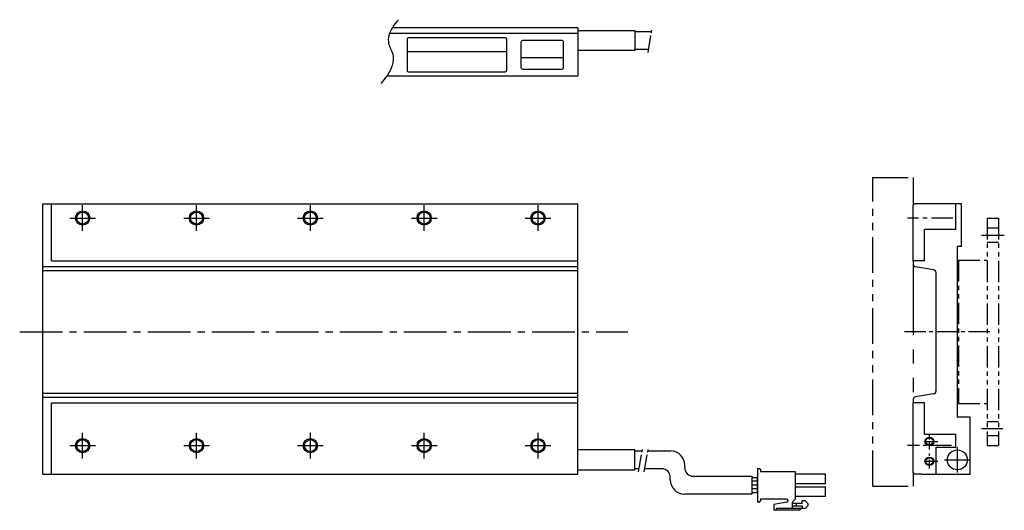
# Model space of a CAD drawing. Extents: x -3188 to -2842, y -1025 to -852.
import ezdxf

# ---------------------------------------------------------------- set-up
doc = ezdxf.new("R2010")
doc.units = 0
doc.header["$LTSCALE"] = 20
doc.header["$MEASUREMENT"] = 0
for name, pattern in [('CENTER', [2, 1.25, -0.25, 0.25, -0.25]), ('CENTER2', [1.125, 0.75, -0.125, 0.125, -0.125]), ('HIDDEN', [0.375, 0.25, -0.125]), ('PHANTOM', [2.5, 1.25, -0.25, 0.25, -0.25, 0.25, -0.25])]:
    doc.linetypes.add(name, pattern=pattern)
doc.layers.get('0').update_dxf_attribs({"linetype": 'CONTINUOUS'})
for name, color, linetype in [('中心線', 7, 'CENTER2'), ('実線', 7, 'CONTINUOUS'), ('細線', 7, 'CONTINUOUS'), ('２点鎖線', 7, 'PHANTOM')]:
    doc.layers.add(name, color=color, linetype=linetype)

msp = doc.modelspace()

# ---------------------------------------------------------------- linework, layer by layer
for p, q in [((-3051.54, -859.35), (-3051.54, -870.35)), ((-3017.04, -858.85), (-3051.04, -858.85)), ((-3016.54, -870.35), (-3016.54, -859.35)), ((-3016.54, -863.85), (-3051.54, -863.85)), ((-2996.54, -865.85), (-3011.54, -865.85)), ((-3051.04, -870.85), (-3017.04, -870.85))]:
    msp.add_line(p, q)
msp.add_lwpolyline([(-2997.04, -859.85), (-3011.04, -859.85, 0.414214), (-3011.54, -860.35), (-3011.54, -869.35, 0.414214), (-3011.04, -869.85), (-2997.04, -869.85, 0.414214), (-2996.54, -869.35), (-2996.54, -860.35, 0.414214)], format="xyb", close=True)
for centre, start, end in [((-3051.04, -859.35), 90, 180), ((-3017.04, -859.35), 0, 90), ((-3051.04, -870.35), 180, 270), ((-3017.04, -870.35), 270, 0)]:
    msp.add_arc(centre, 0.5, start, end)
at = {"layer": '中心線', "ltscale": 0.4}
for p, q in [((-2966.9, -864), (-2965.42, -855.59)), ((-2970.22, -1011.41), (-2968.74, -1003.01)), ((-2968.22, -1011.41), (-2966.74, -1003.01))]:
    msp.add_line(p, q, dxfattribs=at)
at = {"layer": '中心線', "ltscale": 3}
for p, q in [((-3165.54, -926.71), (-3165.54, -917.71)), ((-3125.54, -926.71), (-3125.54, -917.71)), ((-3085.54, -926.71), (-3085.54, -917.71)), ((-3045.54, -926.71), (-3045.54, -917.71)), ((-3005.54, -926.71), (-3005.54, -917.71)), ((-3170.04, -922.21), (-3161.04, -922.21)), ((-3130.04, -922.21), (-3121.04, -922.21)), ((-3090.04, -922.21), (-3081.04, -922.21)), ((-3050.04, -922.21), (-3041.04, -922.21)), ((-3010.04, -922.21), (-3001.04, -922.21)), ((-3165.54, -1006.71), (-3165.54, -997.71)), ((-3125.54, -1006.71), (-3125.54, -997.71)), ((-3085.54, -1006.71), (-3085.54, -997.71)), ((-3045.54, -1006.71), (-3045.54, -997.71)), ((-3005.54, -1006.71), (-3005.54, -997.71)), ((-3170.04, -1002.21), (-3161.04, -1002.21)), ((-3130.04, -1002.21), (-3121.04, -1002.21)), ((-3090.04, -1002.21), (-3081.04, -1002.21)), ((-3050.04, -1002.21), (-3041.04, -1002.21)), ((-3010.04, -1002.21), (-3001.04, -1002.21))]:
    msp.add_line(p, q, dxfattribs=at)
at = {"layer": '中心線', "linetype": 'CENTER', "ltscale": 0.3}
msp.add_line((-2859.85, -922.21), (-2875.72, -922.21), dxfattribs=at)
at = {"layer": '中心線', "linetype": 'CENTER', "ltscale": 3}
for p, q in [((-2849.72, -928.21), (-2841.72, -928.21)), ((-2858.22, -1011.68), (-2858.22, -1002.73)), ((-2862.7, -1007.21), (-2853.75, -1007.21))]:
    msp.add_line(p, q, dxfattribs=at)
at = {"layer": '中心線'}
msp.add_line((-3187.66, -962.21), (-2973.98, -962.21), dxfattribs=at)
at = {"layer": '中心線', "ltscale": 0.5}
for p, q in [((-2846.84, -962.21), (-2877.38, -962.21)), ((-2860.23, -1002.21), (-2875.72, -1002.21))]:
    msp.add_line(p, q, dxfattribs=at)
at = {"layer": '中心線', "ltscale": 0.2}
for p, q in [((-2868.02, -1003.6), (-2868.02, -998.47)), ((-2868.02, -1010.26), (-2868.02, -1005))]:
    msp.add_line(p, q, dxfattribs=at)
at = {"layer": '中心線', "linetype": 'CENTER', "ltscale": 0.2}
for p, q in [((-2869.91, -1000.71), (-2865.07, -1000.71)), ((-2869.91, -1007.71), (-2865.07, -1007.71))]:
    msp.add_line(p, q, dxfattribs=at)
at = {"layer": '実線'}
for p, q in [((-2991.54, -857.35), (-3057.72, -857.35)), ((-2991.54, -855.35), (-3056.78, -855.35)), ((-2991.54, -855.35), (-2991.54, -872.35)), ((-2991.54, -856.3), (-2971.54, -856.3)), ((-2971.54, -856.3), (-2971.54, -863.3)), ((-2971.54, -856.65), (-2965.61, -856.65)), ((-2971.54, -863.3), (-2991.54, -863.3)), ((-2966.72, -862.95), (-2971.54, -862.95)), ((-2991.54, -872.35), (-3058.75, -872.35)), ((-3179.54, -917.21), (-3014.83, -917.21)), ((-3179.54, -1012.21), (-3179.54, -917.21)), ((-3176.54, -937.21), (-3176.54, -917.21)), ((-3014.83, -917.21), (-2991.54, -917.21)), ((-2991.54, -1012.21), (-2991.54, -917.21)), ((-2873.72, -917.71), (-2873.22, -917.21)), ((-2873.72, -937.21), (-2873.72, -917.71)), ((-2870.72, -917.21), (-2873.22, -917.21)), ((-2856.72, -917.21), (-2870.72, -917.21)), ((-2858.73, -926.21), (-2858.73, -917.21)), ((-2856.72, -932.21), (-2856.72, -917.21)), ((-2856.72, -926.21), (-2856.72, -917.21)), ((-2858.73, -926.21), (-2869.72, -926.21)), ((-2869.72, -937.21), (-2869.72, -926.21)), ((-2858.32, -932.21), (-2858.32, -992.21)), ((-3176.54, -937.21), (-3017.22, -937.21)), ((-3017.22, -937.21), (-2991.54, -937.21)), ((-2869.72, -937.21), (-2873.72, -937.21)), ((-2873.72, -937.21), (-2873.72, -938.37)), ((-3179.54, -939.21), (-2991.54, -939.21)), ((-3179.54, -940.61), (-2991.54, -940.61)), ((-2866.55, -940.46), (-2872.9, -939.35)), ((-2865.72, -982.97), (-2865.72, -941.45)), ((-3179.54, -983.81), (-2991.54, -983.81)), ((-3179.54, -985.21), (-2991.54, -985.21)), ((-2866.55, -983.95), (-2872.9, -985.06)), ((-3176.54, -987.21), (-3023.21, -987.21)), ((-3176.54, -1012.21), (-3176.54, -987.21)), ((-3023.21, -987.21), (-2991.54, -987.21)), ((-2873.72, -986.05), (-2873.72, -987.21)), ((-2869.72, -987.21), (-2873.72, -987.21)), ((-2873.72, -1011.71), (-2873.72, -987.21)), ((-2869.72, -998.21), (-2869.72, -987.21)), ((-2853.72, -1012.21), (-2853.72, -992.21)), ((-2869.72, -998.21), (-2858.72, -998.21)), ((-2858.72, -1002.71), (-2858.72, -998.21)), ((-2865.72, -1012.21), (-2865.72, -1002.71)), ((-2865.72, -1002.71), (-2858.72, -1002.71)), ((-2971.54, -1003.71), (-2991.54, -1003.71)), ((-2971.54, -1010.71), (-2971.54, -1003.71)), ((-2971.54, -1004.06), (-2968.92, -1004.06)), ((-2966.92, -1004.06), (-2959, -1004.06)), ((-2954, -1009.95), (-2954, -1009.06)), ((-3179.54, -1012.21), (-3026.2, -1012.21)), ((-3026.2, -1012.21), (-2991.54, -1012.21)), ((-2991.54, -1010.71), (-2971.54, -1010.71)), ((-2970.03, -1010.36), (-2971.54, -1010.36)), ((-2962.08, -1010.36), (-2968.03, -1010.36)), ((-2959.08, -1014.25), (-2959.08, -1013.36)), ((-2951, -1012.95), (-2930.41, -1012.95)), ((-2930.41, -1012.95), (-2930.41, -1019.25)), ((-2930.41, -1013.45), (-2928.41, -1013.45)), ((-2928.41, -1010.25), (-2928.41, -1016.15)), ((-2928.41, -1010.25), (-2927.91, -1010.25)), ((-2928.41, -1018.75), (-2928.41, -1013.45)), ((-2927.41, -1010.75), (-2927.41, -1011.25)), ((-2927.41, -1011.25), (-2915.21, -1011.25)), ((-2915.21, -1011.25), (-2915.21, -1016.15)), ((-2915.21, -1012.15), (-2904.71, -1012.15)), ((-2904.71, -1012.15), (-2904.71, -1015.59)), ((-2873.22, -1012.21), (-2873.72, -1011.71)), ((-2870.72, -1012.21), (-2873.22, -1012.21)), ((-2870.72, -1012.21), (-2853.72, -1012.21)), ((-2928.41, -1014.75), (-2930.41, -1014.75)), ((-2928.41, -1016.15), (-2930.41, -1016.15)), ((-2928.41, -1016.15), (-2928.41, -1022.05)), ((-2904.71, -1015.59), (-2915.21, -1015.59)), ((-2915.21, -1016.15), (-2915.21, -1021.05)), ((-2915.21, -1016.71), (-2904.71, -1016.71)), ((-2904.71, -1016.71), (-2904.71, -1020.15)), ((-2930.41, -1019.25), (-2954.08, -1019.25)), ((-2928.41, -1017.45), (-2930.41, -1017.45)), ((-2928.41, -1018.75), (-2930.41, -1018.75)), ((-2904.71, -1020.15), (-2915.21, -1020.15)), ((-2927.91, -1022.05), (-2928.41, -1022.05)), ((-2918.26, -1021.05), (-2927.41, -1021.05)), ((-2927.41, -1021.05), (-2927.41, -1021.55)), ((-2918.16, -1022.13), (-2922.71, -1022.95)), ((-2922.71, -1022.95), (-2922.71, -1024.95)), ((-2916.21, -1022.15), (-2916.21, -1022.55)), ((-2914.8, -1022.55), (-2916.21, -1022.55)), ((-2916.21, -1022.55), (-2916.21, -1023.35)), ((-2916.21, -1023.35), (-2914.8, -1023.35)), ((-2916.21, -1023.35), (-2916.21, -1024.35)), ((-2915.21, -1021.05), (-2916.12, -1021.94)), ((-2912.71, -1022.55), (-2914.8, -1022.55)), ((-2914.8, -1022.55), (-2914.8, -1023.35)), ((-2914.8, -1023.35), (-2912.71, -1023.35)), ((-2912.71, -1022.55), (-2912.71, -1021.55)), ((-2912.71, -1021.55), (-2911.71, -1021.55)), ((-2912.71, -1023.35), (-2912.71, -1024.35)), ((-2911.71, -1021.55), (-2910.71, -1022.55)), ((-2910.71, -1023.35), (-2911.71, -1024.35)), ((-2910.71, -1022.55), (-2910.71, -1023.35)), ((-2921.91, -1024.95), (-2922.71, -1024.95)), ((-2916.21, -1024.35), (-2921.91, -1024.35)), ((-2921.91, -1024.35), (-2921.91, -1024.95)), ((-2913.71, -1024.95), (-2921.91, -1024.95)), ((-2913.11, -1024.35), (-2916.21, -1024.35)), ((-2913.11, -1024.35), (-2913.71, -1024.95)), ((-2912.71, -1024.35), (-2913.11, -1024.35)), ((-2911.71, -1024.35), (-2912.71, -1024.35))]:
    msp.add_line(p, q, dxfattribs=at)
at = {"layer": '実線', "ltscale": 4}
for p, q in [((-2856.72, -932.21), (-2858.32, -932.21)), ((-2853.72, -992.21), (-2858.32, -992.21))]:
    msp.add_line(p, q, dxfattribs=at)
at = {"layer": '実線', "linetype": 'HIDDEN', "ltscale": 5}
msp.add_line((-2853.72, -1011.71), (-2853.72, -1002.71), dxfattribs=at)
at = {"layer": '実線'}
for centre, radius in [((-3165.54, -922.21), 2.1), ((-3125.54, -922.21), 2.1), ((-3085.54, -922.21), 2.1), ((-3045.54, -922.21), 2.1), ((-3005.54, -922.21), 2.1), ((-3165.54, -1002.21), 2.1), ((-3125.54, -1002.21), 2.1), ((-3085.54, -1002.21), 2.1), ((-3045.54, -1002.21), 2.1), ((-3005.54, -1002.21), 2.1), ((-2858.22, -1007.21), 3.5)]:
    msp.add_circle(centre, radius, dxfattribs=at)
at = {"layer": '実線', "ltscale": 0.1}
for centre in [(-2868.02, -1000.71), (-2868.02, -1007.71)]:
    msp.add_circle(centre, 1.25, dxfattribs=at)
at = {"layer": '実線', "ltscale": 0.5}
msp.add_arc((-2872.72, -938.37), 1, 180, 260.0738, dxfattribs=at)
at = {"layer": '実線'}
for centre, radius, start, end in [((-2866.72, -941.45), 1, 0, 80.0738), ((-2872.72, -986.05), 1, 99.9262, 180), ((-2866.72, -982.97), 1, 279.9262, 0), ((-2959, -1009.06), 5, 0, 90), ((-2951, -1009.95), 3, 180, 270), ((-2962.08, -1013.36), 3, 0, 90), ((-2927.91, -1010.75), 0.5, 0, 90), ((-2954.08, -1014.25), 5, 180, 270), ((-2927.91, -1021.55), 0.5, 270, 0), ((-2918.26, -1021.59), 0.545, 280.1852, 90), ((-2915.92, -1022.15), 0.29, 134.2652, 180)]:
    msp.add_arc(centre, radius, start, end, dxfattribs=at)
msp.add_open_spline([(-3054.61, -852.49), (-3055.34, -853.34), (-3057.32, -855.66), (-3058.94, -860.45), (-3056.09, -864.48), (-3056.65, -869.99), (-3059.18, -872.99), (-3060.82, -874.94)], degree=3, knots=[0, 0, 0, 0, 3.393405, 9.239086, 13.234551, 17.273722, 24.763385, 24.763385, 24.763385, 24.763385], dxfattribs=at)
at = {"layer": '細線'}
for centre, radius in [((-3165.54, -922.21), 2.5), ((-3125.54, -922.21), 2.5), ((-3085.54, -922.21), 2.5), ((-3045.54, -922.21), 2.5), ((-3005.54, -922.21), 2.5), ((-3165.54, -1002.21), 2.5), ((-3125.54, -1002.21), 2.5), ((-3085.54, -1002.21), 2.5), ((-3045.54, -1002.21), 2.5), ((-3005.54, -1002.21), 2.5), ((-2868.02, -1000.71), 1.5), ((-2868.02, -1007.71), 1.5)]:
    msp.add_circle(centre, radius, dxfattribs=at)
at = {"layer": '２点鎖線', "ltscale": 0.5}
for p, q in [((-2887.97, -1016.45), (-2887.97, -907.97)), ((-2887.97, -907.97), (-2873.72, -907.97)), ((-2887.97, -1016.45), (-2873.72, -1016.45))]:
    msp.add_line(p, q, dxfattribs=at)
at = {"layer": '２点鎖線'}
for p, q in [((-2873.72, -907.97), (-2873.72, -917.71)), ((-2873.72, -938.37), (-2873.72, -986.05)), ((-2873.72, -1011.71), (-2873.72, -1016.45))]:
    msp.add_line(p, q, dxfattribs=at)
at = {"layer": '２点鎖線', "color": 7, "ltscale": 0.3}
for p, q in [((-2847.72, -922.21), (-2847.72, -1002.21)), ((-2847.72, -922.21), (-2843.72, -922.21)), ((-2843.72, -922.21), (-2843.72, -1002.21)), ((-2847.72, -925.71), (-2843.72, -925.71)), ((-2847.72, -930.71), (-2843.72, -930.71)), ((-2857.82, -937.01), (-2857.82, -987.41)), ((-2857.82, -937.01), (-2847.72, -937.01)), ((-2857.82, -987.41), (-2847.72, -987.41)), ((-2849.72, -996.21), (-2841.72, -996.21)), ((-2847.72, -993.71), (-2843.72, -993.71)), ((-2847.72, -998.71), (-2843.72, -998.71)), ((-2847.72, -1002.21), (-2843.72, -1002.21))]:
    msp.add_line(p, q, dxfattribs=at)

doc.saveas('drawing.dxf')
